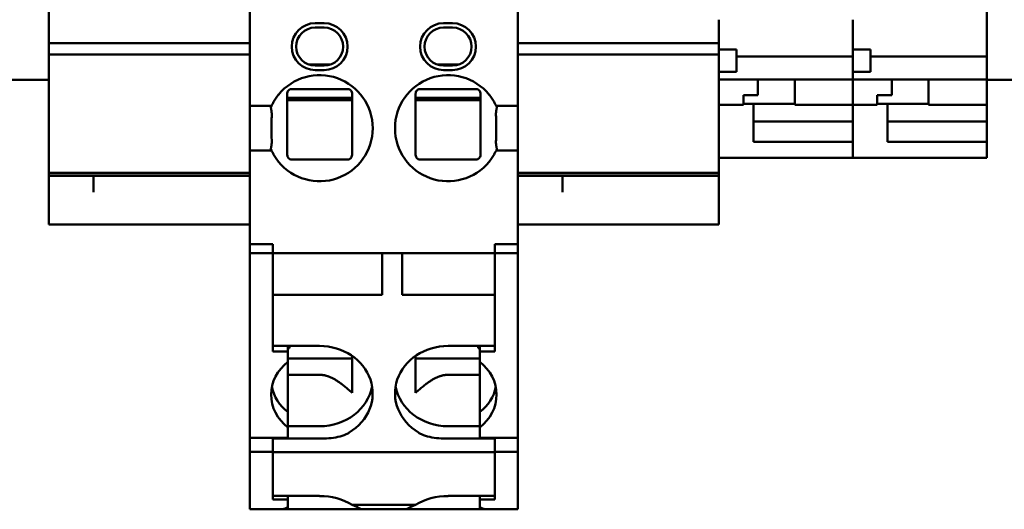
# Model space of a CAD drawing. Units: inches. Extents: x 2 to 225, y 5 to 142.
# Drawn here: x 38 to 40, y 89 to 90 of the extents above; entities that cross this region are included whole.
import ezdxf

# ---------------------------------------------------------------- set-up
doc = ezdxf.new("R2010")
doc.units = ezdxf.units.IN
doc.header["$LTSCALE"] = 13.333333
doc.header["$MEASUREMENT"] = 0
doc.layers.add('Visible (ANSI)', color=7, linetype='Continuous', lineweight=50)

msp = doc.modelspace()

# ---------------------------------------------------------------- linework, layer by layer
at = {"layer": 'Visible (ANSI)'}
for p, q in [((38.6148, 89.8399), (38.6148, 89.4246)), ((39.0872, 89.8399), (39.0872, 89.4246)), ((38.2604, 89.4516), (38.2604, 89.6249)), ((39.914, 89.6249), (39.914, 89.4516)), ((38.7457, 89.5506), (38.7299, 89.5506)), ((38.9721, 89.5506), (38.9563, 89.5506)), ((39.4415, 89.5351), (39.4415, 89.5566)), ((39.6778, 89.5566), (39.6778, 89.5351)), ((39.6778, 89.5351), (39.6778, 89.5566)), ((38.7457, 89.5427), (38.7299, 89.5427)), ((38.9721, 89.5427), (38.9563, 89.5427)), ((39.4415, 89.5303), (39.4415, 89.5351)), ((39.4415, 89.5303), (39.4415, 89.504)), ((39.6778, 89.5351), (39.6778, 89.5303)), ((39.6778, 89.5303), (39.6778, 89.5351)), ((39.6778, 89.504), (39.6778, 89.5303)), ((39.6778, 89.5303), (39.6778, 89.504)), ((38.2604, 89.5151), (38.6148, 89.5151)), ((39.0872, 89.5151), (39.4415, 89.5151)), ((38.2604, 89.4952), (38.6148, 89.4952)), ((39.0872, 89.4952), (39.4415, 89.4952)), ((39.4415, 89.504), (39.4415, 89.4646)), ((39.4415, 89.504), (39.473, 89.504)), ((39.473, 89.504), (39.473, 89.4646)), ((39.6778, 89.504), (39.6778, 89.4646)), ((39.6778, 89.504), (39.7093, 89.504)), ((39.7093, 89.504), (39.7093, 89.4646)), ((38.7188, 89.4777), (38.7569, 89.4777)), ((38.7299, 89.4758), (38.7457, 89.4758)), ((38.9451, 89.4777), (38.9832, 89.4777)), ((38.9563, 89.4758), (38.9721, 89.4758)), ((39.473, 89.4919), (39.6778, 89.4919)), ((39.7093, 89.4919), (39.914, 89.4919)), ((38.7299, 89.4679), (38.7457, 89.4679)), ((38.9563, 89.4679), (38.9721, 89.4679)), ((39.4415, 89.4646), (39.473, 89.4646)), ((39.4415, 89.4646), (39.4415, 89.452)), ((39.6778, 89.452), (39.6778, 89.4646)), ((39.6778, 89.4646), (39.7093, 89.4646)), ((39.6778, 89.4646), (39.6778, 89.452)), ((38.1502, 89.4507), (38.2604, 89.4507)), ((38.2604, 89.4516), (38.2604, 89.4507)), ((38.2604, 89.4507), (38.2604, 89.3912)), ((39.4415, 89.4512), (39.4415, 89.452)), ((39.4415, 89.3912), (39.4415, 89.4512)), ((39.4415, 89.4512), (39.6778, 89.4512)), ((39.5104, 89.4512), (39.5104, 89.4234)), ((39.5754, 89.4069), (39.5754, 89.4512)), ((39.6778, 89.452), (39.6778, 89.4512)), ((39.6778, 89.4512), (39.6778, 89.452)), ((39.6778, 89.4512), (39.6778, 89.4069)), ((39.6778, 89.4069), (39.6778, 89.4512)), ((39.6778, 89.4512), (39.914, 89.4512)), ((39.7467, 89.4512), (39.7467, 89.4234)), ((39.8116, 89.4069), (39.8116, 89.4512)), ((39.914, 89.4507), (39.914, 89.4516)), ((39.914, 89.4507), (39.914, 89.4069)), ((39.914, 89.4507), (40.0242, 89.4507)), ((38.6148, 89.4049), (38.6148, 89.4246)), ((39.0872, 89.4049), (39.0872, 89.4246)), ((39.4849, 89.4234), (39.5104, 89.4234)), ((39.4849, 89.4234), (39.4849, 89.4069)), ((39.7211, 89.4234), (39.7467, 89.4234)), ((39.7211, 89.4234), (39.7211, 89.4069)), ((38.6807, 89.419), (38.7949, 89.419)), ((38.6807, 89.4151), (38.7949, 89.4151)), ((38.9071, 89.419), (39.0213, 89.419)), ((38.9071, 89.4151), (39.0213, 89.4151)), ((39.4415, 89.4069), (39.4849, 89.4069)), ((39.5754, 89.4086), (39.4849, 89.4086)), ((39.5026, 89.403), (39.5026, 89.4086)), ((39.5754, 89.4069), (39.6778, 89.4069)), ((39.6778, 89.4069), (39.6778, 89.403)), ((39.6778, 89.4069), (39.7211, 89.4069)), ((39.8116, 89.4086), (39.7211, 89.4086)), ((39.7388, 89.403), (39.7388, 89.4086)), ((39.8116, 89.4069), (39.914, 89.4069)), ((39.914, 89.4069), (39.914, 89.3963)), ((38.2604, 89.3767), (38.2604, 89.3912)), ((38.6148, 89.3262), (38.6148, 89.4049)), ((38.653, 89.4049), (38.6148, 89.4049)), ((39.049, 89.4049), (39.0872, 89.4049)), ((39.0872, 89.3262), (39.0872, 89.4049)), ((39.4415, 89.3912), (39.4415, 89.3767)), ((39.5026, 89.3413), (39.5026, 89.403)), ((39.6778, 89.403), (39.6778, 89.3263)), ((39.7388, 89.3413), (39.7388, 89.403)), ((39.914, 89.3963), (39.914, 89.3774)), ((38.2604, 89.3767), (38.2604, 89.2868)), ((39.4415, 89.2868), (39.4415, 89.3767)), ((39.5026, 89.3774), (39.6778, 89.3774)), ((39.7388, 89.3774), (39.914, 89.3774)), ((39.914, 89.3413), (39.914, 89.3774)), ((39.6778, 89.3413), (39.5026, 89.3413)), ((39.6778, 89.3263), (39.6778, 89.3413)), ((39.914, 89.3413), (39.7388, 89.3413)), ((39.914, 89.3263), (39.914, 89.3413)), ((38.653, 89.3262), (38.6148, 89.3262)), ((38.6148, 89.3065), (38.6148, 89.3262)), ((39.049, 89.3262), (39.0872, 89.3262)), ((39.0872, 89.3065), (39.0872, 89.3262)), ((39.6778, 89.3263), (39.6778, 89.3134)), ((39.6778, 89.3134), (39.6778, 89.3263)), ((39.914, 89.3263), (39.914, 89.3134)), ((38.6148, 89.3065), (38.6148, 89.2016)), ((39.0872, 89.3065), (39.0872, 89.2016)), ((39.4415, 89.3134), (39.6778, 89.3134)), ((39.6778, 89.3134), (39.914, 89.3134)), ((38.2604, 89.2868), (38.2604, 89.2819)), ((38.2604, 89.2868), (38.6148, 89.2868)), ((39.0872, 89.2868), (39.4415, 89.2868)), ((39.4415, 89.2819), (39.4415, 89.2868)), ((38.2604, 89.2819), (38.2604, 89.2818)), ((38.2604, 89.2819), (38.6148, 89.2819)), ((38.2604, 89.2818), (38.2604, 89.2062)), ((38.2604, 89.2818), (38.6148, 89.2818)), ((38.3392, 89.2531), (38.3392, 89.2818)), ((39.0872, 89.2819), (39.4415, 89.2819)), ((39.0872, 89.2818), (39.4415, 89.2818)), ((39.166, 89.2531), (39.166, 89.2818)), ((39.4415, 89.2818), (39.4415, 89.2819)), ((39.4415, 89.2818), (39.4415, 89.2773)), ((39.4415, 89.2773), (39.4415, 89.2662)), ((39.4415, 89.2531), (39.4415, 89.2662)), ((39.4415, 89.2062), (39.4415, 89.2531)), ((38.2604, 89.1958), (38.2604, 89.2062)), ((38.6148, 89.1939), (38.6148, 89.2016)), ((39.0872, 89.1939), (39.0872, 89.2016)), ((39.4415, 89.2062), (39.4415, 89.1958)), ((38.2604, 89.1958), (38.6148, 89.1958)), ((38.6148, 89.1939), (38.6148, 89.1614)), ((39.0872, 89.1958), (39.4415, 89.1958)), ((39.0872, 89.1939), (39.0872, 89.1614)), ((38.6551, 89.1614), (38.6148, 89.1614)), ((38.6148, 89.1614), (38.6148, 89.1535)), ((38.6148, 89.1459), (38.6148, 89.1535)), ((38.6148, 89.1459), (38.6148, 89.1451)), ((38.6551, 89.1614), (38.6551, 89.1455)), ((38.6551, 89.1535), (38.6551, 89.1459)), ((38.6551, 89.1451), (38.6551, 89.1455)), ((39.0469, 89.1614), (39.0872, 89.1614)), ((39.0469, 89.1614), (39.0469, 89.1455)), ((39.0469, 89.1459), (39.0469, 89.1535)), ((39.0469, 89.1451), (39.0469, 89.1455)), ((39.0872, 89.1535), (39.0872, 89.1614)), ((39.0872, 89.1535), (39.0872, 89.1459)), ((39.0872, 89.1451), (39.0872, 89.1459)), ((38.6148, 89.1451), (38.6148, 89.1373)), ((38.6551, 89.1451), (38.6148, 89.1451)), ((38.6148, 88.82), (38.6148, 89.1373)), ((39.0469, 89.1451), (38.6551, 89.1451)), ((38.6551, 89.1451), (38.6551, 89.1373)), ((38.6551, 89.1373), (38.6551, 88.9724)), ((38.848, 89.1431), (38.848, 89.1451)), ((38.848, 89.1431), (38.848, 89.0722)), ((38.8835, 89.1431), (38.8835, 89.1451)), ((38.8835, 89.1431), (38.8835, 89.0722)), ((39.0469, 89.1373), (39.0469, 89.1451)), ((39.0469, 89.1451), (39.0872, 89.1451)), ((39.0469, 88.9724), (39.0469, 89.1373)), ((39.0872, 89.1373), (39.0872, 89.1451)), ((39.0872, 89.1373), (39.0872, 88.82)), ((38.848, 89.0722), (38.6551, 89.0722)), ((39.0469, 89.0722), (38.8835, 89.0722)), ((38.7378, 88.9819), (38.6551, 88.9819)), ((38.6817, 88.9724), (38.6551, 88.9724)), ((38.6817, 88.9819), (38.6817, 88.9724)), ((38.6847, 88.978), (38.6817, 88.978)), ((38.6817, 88.9538), (38.6817, 88.9724)), ((38.6847, 88.978), (38.6847, 88.9819)), ((38.9642, 88.9819), (39.0469, 88.9819)), ((39.0173, 88.9819), (39.0173, 88.978)), ((39.0173, 88.978), (39.0203, 88.978)), ((39.0203, 88.9819), (39.0203, 88.9724)), ((39.0469, 88.9724), (39.0203, 88.9724)), ((39.0203, 88.9724), (39.0203, 88.9538)), ((38.7949, 88.9596), (38.6817, 88.9596)), ((39.0203, 88.9596), (38.9071, 88.9596)), ((38.7378, 88.9311), (38.6817, 88.9311)), ((38.9642, 88.9311), (39.0203, 88.9311)), ((38.6817, 88.8385), (38.6817, 88.8656)), ((39.0203, 88.8656), (39.0203, 88.8385)), ((38.7378, 88.8406), (38.6817, 88.8406)), ((38.6817, 88.82), (38.6817, 88.8385)), ((38.9642, 88.8406), (39.0203, 88.8406)), ((39.0203, 88.8385), (39.0203, 88.82)), ((38.6148, 88.7957), (38.6148, 88.82)), ((38.6551, 88.82), (38.6148, 88.82)), ((38.6551, 88.82), (38.6551, 88.7957)), ((38.6817, 88.82), (38.6551, 88.82)), ((38.6551, 88.8188), (38.7378, 88.8188)), ((38.6551, 88.8186), (38.6551, 88.7952)), ((39.0469, 88.8188), (38.9642, 88.8188)), ((39.0203, 88.82), (39.0469, 88.82)), ((39.0469, 88.7957), (39.0469, 88.82)), ((39.0469, 88.82), (39.0872, 88.82)), ((39.0469, 88.8186), (39.0469, 88.7952)), ((39.0872, 88.82), (39.0872, 88.7957)), ((38.6148, 88.7957), (38.6148, 88.7956)), ((38.6148, 88.7099), (38.6148, 88.7956)), ((38.6148, 88.7956), (38.6551, 88.7956)), ((38.6551, 88.7951), (38.6551, 88.7952)), ((38.6551, 88.7951), (38.6551, 88.7177)), ((38.6551, 88.7951), (39.0469, 88.7951)), ((38.6551, 88.7951), (38.6551, 88.7114)), ((39.0872, 88.7956), (39.0469, 88.7956)), ((39.0469, 88.7951), (39.0469, 88.7952)), ((39.0469, 88.7951), (39.0469, 88.7177)), ((39.0469, 88.7114), (39.0469, 88.7951)), ((39.0872, 88.7956), (39.0872, 88.7957)), ((39.0872, 88.7956), (39.0872, 88.7099)), ((38.7378, 88.7177), (38.6551, 88.7177)), ((38.6817, 88.7177), (38.6817, 88.7114)), ((38.9642, 88.7177), (39.0469, 88.7177)), ((39.0203, 88.7177), (39.0203, 88.7114)), ((38.6148, 88.7099), (38.6148, 88.6943)), ((38.6697, 88.6943), (38.6148, 88.6943)), ((38.6817, 88.7114), (38.6551, 88.7114)), ((38.6697, 88.6943), (38.6817, 88.6943)), ((38.6817, 88.7099), (38.6817, 88.7114)), ((38.6817, 88.7099), (38.6817, 88.6977)), ((38.6817, 88.6943), (38.6817, 88.6956)), ((38.6817, 88.6943), (38.7378, 88.6943)), ((38.8025, 88.6943), (38.7378, 88.6943)), ((38.9071, 88.7021), (38.7949, 88.7021)), ((38.8111, 88.6943), (38.8025, 88.6943)), ((38.8909, 88.6943), (38.8111, 88.6943)), ((38.8995, 88.6943), (38.8909, 88.6943)), ((38.9642, 88.6943), (38.8995, 88.6943)), ((39.0203, 88.6943), (38.9642, 88.6943)), ((39.0469, 88.7114), (39.0203, 88.7114)), ((39.0203, 88.7114), (39.0203, 88.7099)), ((39.0203, 88.6977), (39.0203, 88.7099)), ((39.0203, 88.6956), (39.0203, 88.6943)), ((39.0203, 88.6943), (39.0323, 88.6943)), ((39.0323, 88.6943), (39.0872, 88.6943)), ((39.0872, 88.6943), (39.0872, 88.7099))]:
    msp.add_line(p, q, dxfattribs=at)
for centre, radius, start, end in [((38.7299, 89.5092), 0.0413, 90, 270), ((38.7457, 89.5092), 0.0413, 270, 90), ((38.9563, 89.5092), 0.0413, 90, 270), ((38.9721, 89.5092), 0.0413, 270, 90), ((38.7299, 89.5092), 0.0335, 90, 270), ((38.7457, 89.5092), 0.0335, 270, 90), ((38.9563, 89.5092), 0.0335, 90, 270), ((38.9721, 89.5092), 0.0335, 270, 90), ((38.7378, 89.3655), 0.0935, 219.1667, 140.8333), ((38.9642, 89.3655), 0.0935, 39.1667, 320.8333)]:
    msp.add_arc(centre, radius, start, end, dxfattribs=at)
for centre, major_axis, ratio, start_param, end_param in [((38.7378, 88.8986), (0.0935, 0), 0.891007, 5.301271, 7.853982), ((38.9642, 88.8986), (-0.0935, 0), 0.891007, 4.712389, 7.2651), ((38.7378, 88.8962), (-0.0856, 0), 0.891007, 5.4268, 7.139571), ((38.9642, 88.8962), (0.0856, 0), 0.891007, 5.4268, 7.139571), ((38.7378, 88.9233), (-0.0856, 0), 0.891007, 0.178693, 0.856386), ((38.7378, 88.9239), (0.0935, 0), 0.891007, 4.712389, 6.130593), ((38.9642, 88.9239), (-0.0935, 0), 0.891007, 0.152592, 1.570796), ((38.9642, 88.9233), (0.0856, 0), 0.891007, 5.4268, 6.104493), ((38.7378, 88.6429), (-0.0935, 0), 0.799122, 4.055572, 4.712389), ((38.9642, 88.6429), (-0.0935, 0), 0.799122, 4.712389, 5.369206), ((38.7378, 88.7458), (-0.0856, 0), 0.777146, 0.825359, 0.856386), ((38.7378, 88.6658), (0.0935, 0), 0.490348, 0.669996, 0.913979), ((38.7378, 88.7467), (0.0935, 0), 0.777146, 5.477052, 5.531755), ((38.9642, 88.6658), (0.0935, 0), 0.490348, 2.227613, 2.471597), ((38.9642, 88.7467), (0.0935, 0), 0.777146, 3.893023, 3.947726), ((38.9642, 88.7458), (0.0856, 0), 0.777146, 5.4268, 5.457827)]:
    msp.add_ellipse(centre, major_axis=major_axis, ratio=ratio, start_param=start_param, end_param=end_param, dxfattribs=at)
for points, knots in [([(38.653, 89.4049), (38.653, 89.4049), (38.6532, 89.4054), (38.6541, 89.4073), (38.6548, 89.4087), (38.6567, 89.4122), (38.6581, 89.4146), (38.6615, 89.4196), (38.6634, 89.4223), (38.6653, 89.4246)], [-0.17753665, -0.17753665, -0.17753665, -0.17753665, -0.15900858, -0.15900858, -0.1404805, -0.1404805, -0.1175657, -0.1175657, -0.09465089, -0.09465089, -0.09465089, -0.09465089]), ([(38.6886, 89.4344), (38.6878, 89.4344), (38.687, 89.4343), (38.6857, 89.4339), (38.6853, 89.4337), (38.6844, 89.4333), (38.684, 89.433), (38.6833, 89.4324), (38.6829, 89.432), (38.6823, 89.4313), (38.6821, 89.431), (38.681, 89.4293), (38.6808, 89.428), (38.6807, 89.4268), (38.6807, 89.4267), (38.6807, 89.4266)], [0.16502618, 0.16502618, 0.16502618, 0.16502618, 0.17513702, 0.17513702, 0.17879507, 0.17879507, 0.18245313, 0.18245313, 0.18611119, 0.18611119, 0.18976924, 0.18976924, 0.20591401, 0.20591401, 0.20837037, 0.20837037, 0.20837037, 0.20837037]), ([(38.7949, 89.4266), (38.7949, 89.4267), (38.7949, 89.4268), (38.7948, 89.428), (38.7946, 89.4293), (38.7935, 89.431), (38.7933, 89.4313), (38.7927, 89.432), (38.7923, 89.4324), (38.7916, 89.433), (38.7912, 89.4333), (38.7904, 89.4337), (38.79, 89.4339), (38.7887, 89.4343), (38.7878, 89.4344), (38.787, 89.4344)], [0.15653589, 0.15653589, 0.15653589, 0.15653589, 0.15899225, 0.15899225, 0.17513702, 0.17513702, 0.17879507, 0.17879507, 0.18245313, 0.18245313, 0.18611119, 0.18611119, 0.18976924, 0.18976924, 0.19988008, 0.19988008, 0.19988008, 0.19988008]), ([(38.915, 89.4344), (38.9142, 89.4344), (38.9133, 89.4343), (38.912, 89.4339), (38.9116, 89.4337), (38.9108, 89.4333), (38.9104, 89.433), (38.9097, 89.4324), (38.9093, 89.432), (38.9087, 89.4313), (38.9084, 89.431), (38.9074, 89.4293), (38.9072, 89.428), (38.9071, 89.4268), (38.9071, 89.4267), (38.9071, 89.4266)], [0.16502618, 0.16502618, 0.16502618, 0.16502618, 0.17513702, 0.17513702, 0.17879507, 0.17879507, 0.18245313, 0.18245313, 0.18611119, 0.18611119, 0.18976924, 0.18976924, 0.20591401, 0.20591401, 0.20837037, 0.20837037, 0.20837037, 0.20837037]), ([(39.0213, 89.4266), (39.0213, 89.4267), (39.0213, 89.4268), (39.0212, 89.428), (39.021, 89.4293), (39.0199, 89.431), (39.0197, 89.4313), (39.0191, 89.432), (39.0187, 89.4324), (39.018, 89.433), (39.0175, 89.4333), (39.0167, 89.4337), (39.0163, 89.4339), (39.015, 89.4343), (39.0142, 89.4344), (39.0134, 89.4344)], [0.15653589, 0.15653589, 0.15653589, 0.15653589, 0.15899225, 0.15899225, 0.17513702, 0.17513702, 0.17879507, 0.17879507, 0.18245313, 0.18245313, 0.18611119, 0.18611119, 0.18976924, 0.18976924, 0.19988008, 0.19988008, 0.19988008, 0.19988008]), ([(39.049, 89.4049), (39.049, 89.4049), (39.0488, 89.4054), (39.0479, 89.4073), (39.0472, 89.4087), (39.0453, 89.4122), (39.0438, 89.4146), (39.0405, 89.4196), (39.0386, 89.4223), (39.0367, 89.4246)], [-0.3550733, -0.3550733, -0.3550733, -0.3550733, -0.33654523, -0.33654523, -0.31801715, -0.31801715, -0.29510235, -0.29510235, -0.27218754, -0.27218754, -0.27218754, -0.27218754]), ([(38.653, 89.4049), (38.653, 89.4049), (38.6525, 89.4039), (38.6516, 89.4018), (38.6516, 89.4017), (38.6515, 89.4016)], [-0.61107302, -0.61107302, -0.61107302, -0.61107302, -0.57285678, -0.57285678, -0.57128363, -0.57128363, -0.57128363, -0.57128363]), ([(38.6515, 89.4016), (38.6518, 89.4012), (38.6519, 89.4007), (38.6528, 89.3979), (38.6532, 89.3948), (38.6533, 89.388), (38.6532, 89.3838), (38.653, 89.3748), (38.6529, 89.37), (38.6529, 89.361), (38.653, 89.3562), (38.6532, 89.3472), (38.6533, 89.343), (38.6532, 89.3362), (38.6528, 89.3331), (38.6519, 89.3304), (38.6518, 89.3299), (38.6515, 89.3294)], [-0.2485587, -0.2485587, -0.2485587, -0.2485587, -0.2406028, -0.2406028, -0.2060989, -0.2060989, -0.1718261, -0.1718261, -0.1375533, -0.1375533, -0.1032805, -0.1032805, -0.0690077, -0.0690077, -0.0345039, -0.0345039, -0.0265479, -0.0265479, -0.0265479, -0.0265479]), ([(39.0504, 89.4016), (39.0502, 89.4012), (39.05, 89.4007), (39.0491, 89.3979), (39.0488, 89.3948), (39.0487, 89.388), (39.0488, 89.3838), (39.049, 89.3748), (39.0491, 89.37), (39.0491, 89.361), (39.049, 89.3562), (39.0488, 89.3472), (39.0487, 89.343), (39.0488, 89.3362), (39.0491, 89.3331), (39.05, 89.3304), (39.0502, 89.3299), (39.0504, 89.3294)], [0.0265479, 0.0265479, 0.0265479, 0.0265479, 0.0345039, 0.0345039, 0.0690077, 0.0690077, 0.1032805, 0.1032805, 0.1375533, 0.1375533, 0.1718261, 0.1718261, 0.2060989, 0.2060989, 0.2406028, 0.2406028, 0.2485587, 0.2485587, 0.2485587, 0.2485587]), ([(39.049, 89.4049), (39.049, 89.4049), (39.0495, 89.4039), (39.0504, 89.4018), (39.0504, 89.4017), (39.0504, 89.4016)], [0.30553651, 0.30553651, 0.30553651, 0.30553651, 0.34375275, 0.34375275, 0.3453259, 0.3453259, 0.3453259, 0.3453259]), ([(38.6515, 89.3294), (38.6516, 89.3294), (38.6516, 89.3293), (38.6525, 89.3272), (38.653, 89.3262), (38.653, 89.3262)], [-0.3453259, -0.3453259, -0.3453259, -0.3453259, -0.34375275, -0.34375275, -0.30553651, -0.30553651, -0.30553651, -0.30553651]), ([(38.6653, 89.3065), (38.6634, 89.3088), (38.6615, 89.3114), (38.6581, 89.3165), (38.6567, 89.3189), (38.6548, 89.3224), (38.6541, 89.3238), (38.6532, 89.3257), (38.653, 89.3262), (38.653, 89.3262)], [-0.08288576, -0.08288576, -0.08288576, -0.08288576, -0.05997096, -0.05997096, -0.03705615, -0.03705615, -0.01852808, -0.01852808, 0, 0, 0, 0]), ([(39.0367, 89.3065), (39.0386, 89.3088), (39.0405, 89.3114), (39.0438, 89.3165), (39.0453, 89.3189), (39.0472, 89.3224), (39.0479, 89.3238), (39.0488, 89.3257), (39.049, 89.3262), (39.049, 89.3262)], [-0.26042241, -0.26042241, -0.26042241, -0.26042241, -0.23750761, -0.23750761, -0.2145928, -0.2145928, -0.19606473, -0.19606473, -0.17753665, -0.17753665, -0.17753665, -0.17753665]), ([(39.0504, 89.3294), (39.0504, 89.3294), (39.0504, 89.3293), (39.0495, 89.3272), (39.049, 89.3262), (39.049, 89.3262)], [0.57128363, 0.57128363, 0.57128363, 0.57128363, 0.57285678, 0.57285678, 0.61107302, 0.61107302, 0.61107302, 0.61107302]), ([(38.6807, 89.3183), (38.6807, 89.3174), (38.6809, 89.3163), (38.6815, 89.3148), (38.6818, 89.3144), (38.6823, 89.3136), (38.6826, 89.3132), (38.6833, 89.3125), (38.6836, 89.3122), (38.6844, 89.3116), (38.6848, 89.3114), (38.6864, 89.3106), (38.6876, 89.3104), (38.6886, 89.3104)], [0.1614603, 0.1614603, 0.1614603, 0.1614603, 0.17454554, 0.17454554, 0.17823926, 0.17823926, 0.18193298, 0.18193298, 0.18562671, 0.18562671, 0.18932043, 0.18932043, 0.20400603, 0.20400603, 0.20400603, 0.20400603]), ([(38.787, 89.3104), (38.788, 89.3104), (38.7892, 89.3106), (38.7908, 89.3114), (38.7912, 89.3116), (38.792, 89.3122), (38.7924, 89.3125), (38.793, 89.3132), (38.7933, 89.3136), (38.7939, 89.3144), (38.7941, 89.3148), (38.7947, 89.3163), (38.7949, 89.3174), (38.7949, 89.3183)], [0.15985994, 0.15985994, 0.15985994, 0.15985994, 0.17454554, 0.17454554, 0.17823926, 0.17823926, 0.18193298, 0.18193298, 0.18562671, 0.18562671, 0.18932043, 0.18932043, 0.20240567, 0.20240567, 0.20240567, 0.20240567]), ([(38.9071, 89.3183), (38.9071, 89.3174), (38.9072, 89.3163), (38.9079, 89.3148), (38.9081, 89.3144), (38.9086, 89.3136), (38.909, 89.3132), (38.9096, 89.3125), (38.91, 89.3122), (38.9108, 89.3116), (38.9112, 89.3114), (38.9128, 89.3106), (38.914, 89.3104), (38.915, 89.3104)], [0.1614603, 0.1614603, 0.1614603, 0.1614603, 0.17454554, 0.17454554, 0.17823926, 0.17823926, 0.18193298, 0.18193298, 0.18562671, 0.18562671, 0.18932043, 0.18932043, 0.20400603, 0.20400603, 0.20400603, 0.20400603]), ([(39.0134, 89.3104), (39.0144, 89.3104), (39.0156, 89.3106), (39.0172, 89.3114), (39.0176, 89.3116), (39.0184, 89.3122), (39.0187, 89.3125), (39.0194, 89.3132), (39.0197, 89.3136), (39.0202, 89.3144), (39.0204, 89.3148), (39.0211, 89.3163), (39.0213, 89.3174), (39.0213, 89.3183)], [0.15985994, 0.15985994, 0.15985994, 0.15985994, 0.17454554, 0.17454554, 0.17823926, 0.17823926, 0.18193298, 0.18193298, 0.18562671, 0.18562671, 0.18932043, 0.18932043, 0.20240567, 0.20240567, 0.20240567, 0.20240567]), ([(38.7378, 88.8188), (38.7487, 88.8188), (38.7597, 88.8193), (38.7752, 88.8228), (38.7801, 88.8244), (38.7865, 88.8275), (38.7881, 88.8283), (38.7897, 88.8293)], [0.4718357, 0.4718357, 0.4718357, 0.4718357, 0.5549868, 0.5549868, 0.5965624, 0.5965624, 0.6113738, 0.6113738, 0.6113738, 0.6113738]), ([(38.9123, 88.8293), (38.9138, 88.8283), (38.9155, 88.8275), (38.9219, 88.8244), (38.9268, 88.8228), (38.9423, 88.8193), (38.9533, 88.8188), (38.9642, 88.8188)], [0.3322975, 0.3322975, 0.3322975, 0.3322975, 0.347109, 0.347109, 0.3886846, 0.3886846, 0.4718357, 0.4718357, 0.4718357, 0.4718357]), ([(38.6697, 88.6943), (38.6706, 88.6943), (38.6717, 88.6944), (38.6754, 88.6953), (38.6784, 88.6964), (38.6817, 88.6977)], [-0.20812925, -0.20812925, -0.20812925, -0.20812925, -0.19188227, -0.19188227, -0.15540339, -0.15540339, -0.15540339, -0.15540339]), ([(39.0203, 88.6977), (39.0236, 88.6964), (39.0266, 88.6953), (39.0303, 88.6944), (39.0313, 88.6943), (39.0323, 88.6943)], [-0.39690353, -0.39690353, -0.39690353, -0.39690353, -0.36042466, -0.36042466, -0.34417768, -0.34417768, -0.34417768, -0.34417768])]:
    msp.add_open_spline(points, degree=3, knots=knots, dxfattribs=at)
for points, weights in [([(38.6807, 89.4266), (38.6807, 89.3692), (38.6807, 89.3183)], [1.1727034761, 1.6703730258, 1.25728963108]), ([(38.6886, 89.4344), (38.7378, 89.4344), (38.787, 89.4344)], [1.15089035198, 1.41433330777, 1.15089035198]), ([(38.7949, 89.4266), (38.7949, 89.3692), (38.7949, 89.3183)], [1.17270347682, 1.6703730255, 1.25728963108]), ([(38.9071, 89.4266), (38.9071, 89.3692), (38.9071, 89.3183)], [1.17270347682, 1.6703730255, 1.25728963108]), ([(38.915, 89.4344), (38.9642, 89.4344), (39.0134, 89.4344)], [1.15089035198, 1.41433330777, 1.15089035198]), ([(39.0213, 89.4266), (39.0213, 89.3692), (39.0213, 89.3183)], [1.17270347682, 1.6703730255, 1.25728963108]), ([(38.6886, 89.3104), (38.7378, 89.3104), (38.787, 89.3104)], [1.26315320755, 1.69337636713, 1.26315320755]), ([(38.915, 89.3104), (38.9642, 89.3104), (39.0134, 89.3104)], [1.26315320755, 1.69337636713, 1.26315320755]), ([(38.7949, 88.9646), (38.7949, 88.9448), (38.7949, 88.8993)], [1.72556629357, 1.69977290854, 1.47578336243]), ([(38.9071, 88.9646), (38.9071, 88.9448), (38.9071, 88.8993)], [1.72556629357, 1.69977290854, 1.47578336243]), ([(38.6817, 88.8656), (38.6817, 88.9299), (38.6817, 88.9538)], [1.46717349755, 1.80405220594, 1.84699730351]), ([(39.0203, 88.9538), (39.0203, 88.9299), (39.0203, 88.8656)], [1.84699730351, 1.80405220594, 1.46717349755]), ([(38.7949, 88.8993), (38.7607, 88.9311), (38.7378, 88.9311)], [1.49775994448, 1.87072187737, 1.87072187737]), ([(38.9071, 88.8993), (38.9413, 88.9311), (38.9642, 88.9311)], [1.49775994448, 1.87072187737, 1.87072187737]), ([(38.6817, 88.6956), (38.6817, 88.6966), (38.6817, 88.6977)], [1.58203532863, 1.58643294896, 1.59078411745]), ([(39.0203, 88.6956), (39.0203, 88.6966), (39.0203, 88.6977)], [1.58203532863, 1.58643294896, 1.59078411745])]:
    msp.add_rational_spline(points, weights, degree=2, dxfattribs=at)

doc.saveas('drawing.dxf')
